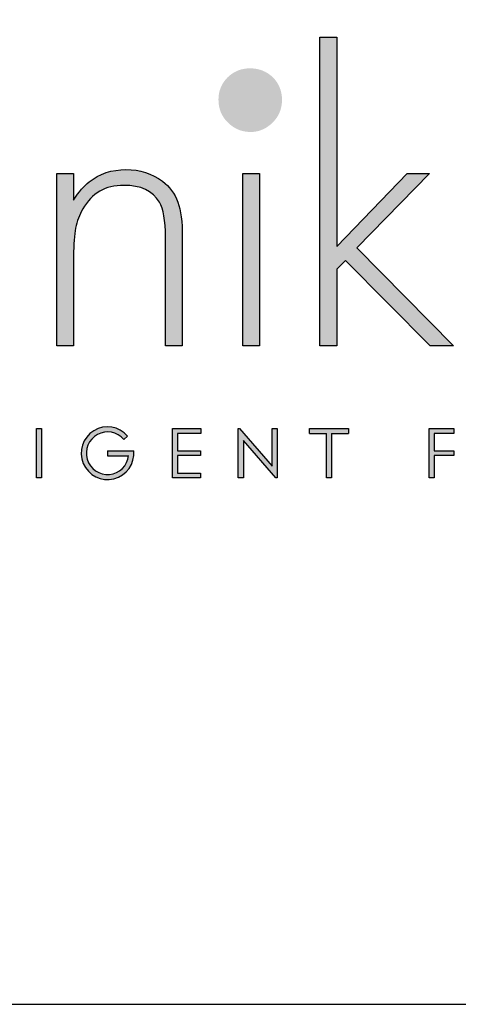
# Model space of a CAD drawing. Units: millimetres. Extents: x 710 to 5169, y 521 to 3672.
# Drawn here: x 4806 to 4960, y 521 to 866 of the extents above; entities that cross this region are included whole.
import ezdxf

# ---------------------------------------------------------------- set-up
doc = ezdxf.new("R2010")
doc.units = ezdxf.units.MM
doc.layers.add('KO', color=7, linetype='Continuous')

# ---------------------------------------------------------------- blocks, each defined once
blk = doc.blocks.new('Planika')
h = blk.add_hatch(color=7)
h.dxf.hatch_style = 1
h.paths.add_polyline_path([(-41474.1, -2294.14), (-41473.31, -2293.46, 6.506935), (-41472.05, -2296.44), (-41477.41, -2296.44), (-41477.41, -2297.45), (-41473.1, -2297.45, -4.824164)])
at = {"layer": 'KO'}
h = blk.add_hatch(color=7, dxfattribs=at)
h.dxf.hatch_style = 1
edge = h.paths.add_edge_path()
edge.add_spline(control_points=[(-41430.56, -2233.36), (-41430.56, -2222.68), (-41430.56, -2211.99), (-41430.56, -2211.99)], knot_values=[0, 0, 0, 0, 0.041667, 0.041667, 0.041667, 0.041667], degree=3, periodic=0)
edge.add_spline(control_points=[(-41430.56, -2211.99), (-41430.56, -2211.99), (-41431.41, -2211.99), (-41432.27, -2211.99)], knot_values=[0.958333, 0.958333, 0.958333, 0.958333, 1, 1, 1, 1], degree=3, periodic=0)
edge.add_spline(control_points=[(-41433.98, -2211.99), (-41433.98, -2211.99), (-41433.98, -2227.74), (-41433.98, -2243.49)], knot_values=[0.875, 0.875, 0.875, 0.875, 0.916667, 0.916667, 0.916667, 0.916667], degree=3, periodic=0)
edge.add_spline(control_points=[(-41433.98, -2243.49), (-41433.98, -2259.25), (-41433.98, -2275), (-41433.98, -2275)], knot_values=[0.833333, 0.833333, 0.833333, 0.833333, 0.875, 0.875, 0.875, 0.875], degree=3, periodic=0)
edge.add_spline(control_points=[(-41433.98, -2275), (-41433.98, -2275), (-41433.13, -2275), (-41432.27, -2275)], knot_values=[0.791667, 0.791667, 0.791667, 0.791667, 0.833333, 0.833333, 0.833333, 0.833333], degree=3, periodic=0)
edge.add_spline(control_points=[(-41430.56, -2275), (-41430.56, -2275), (-41430.56, -2271.09), (-41430.56, -2267.17)], knot_values=[0.708333, 0.708333, 0.708333, 0.708333, 0.75, 0.75, 0.75, 0.75], degree=3, periodic=0)
edge.add_spline(control_points=[(-41430.56, -2267.17), (-41430.56, -2263.26), (-41430.56, -2259.35), (-41430.56, -2259.35)], knot_values=[0.666667, 0.666667, 0.666667, 0.666667, 0.708333, 0.708333, 0.708333, 0.708333], degree=3, periodic=0)
edge.add_spline(control_points=[(-41430.56, -2259.35), (-41430.56, -2259.35), (-41430.1, -2258.91), (-41429.65, -2258.48)], knot_values=[0.625, 0.625, 0.625, 0.625, 0.666667, 0.666667, 0.666667, 0.666667], degree=3, periodic=0)
edge.add_spline(control_points=[(-41429.65, -2258.48), (-41429.2, -2258.04), (-41428.74, -2257.6), (-41428.74, -2257.6)], knot_values=[0.583333, 0.583333, 0.583333, 0.583333, 0.625, 0.625, 0.625, 0.625], degree=3, periodic=0)
edge.add_spline(control_points=[(-41428.74, -2257.6), (-41428.74, -2257.6), (-41424.41, -2261.95), (-41420.08, -2266.3)], knot_values=[0.541667, 0.541667, 0.541667, 0.541667, 0.583333, 0.583333, 0.583333, 0.583333], degree=3, periodic=0)
edge.add_spline(control_points=[(-41420.08, -2266.3), (-41415.75, -2270.65), (-41411.42, -2275), (-41411.42, -2275)], knot_values=[0.5, 0.5, 0.5, 0.5, 0.541667, 0.541667, 0.541667, 0.541667], degree=3, periodic=0)
edge.add_spline(control_points=[(-41411.42, -2275), (-41411.42, -2275), (-41410.23, -2275), (-41409.04, -2275)], knot_values=[0.458333, 0.458333, 0.458333, 0.458333, 0.5, 0.5, 0.5, 0.5], degree=3, periodic=0)
edge.add_spline(control_points=[(-41409.04, -2275), (-41407.86, -2275), (-41406.67, -2275), (-41406.67, -2275)], knot_values=[0.416667, 0.416667, 0.416667, 0.416667, 0.458333, 0.458333, 0.458333, 0.458333], degree=3, periodic=0)
edge.add_spline(control_points=[(-41406.67, -2275), (-41406.67, -2275), (-41411.61, -2270), (-41416.55, -2265.01)], knot_values=[0.375, 0.375, 0.375, 0.375, 0.416667, 0.416667, 0.416667, 0.416667], degree=3, periodic=0)
edge.add_spline(control_points=[(-41416.55, -2265.01), (-41421.49, -2260.01), (-41426.44, -2255.02), (-41426.44, -2255.02)], knot_values=[0.333333, 0.333333, 0.333333, 0.333333, 0.375, 0.375, 0.375, 0.375], degree=3, periodic=0)
edge.add_spline(control_points=[(-41426.44, -2255.02), (-41426.44, -2255.02), (-41422.72, -2251.21), (-41419, -2247.41)], knot_values=[0.291667, 0.291667, 0.291667, 0.291667, 0.333333, 0.333333, 0.333333, 0.333333], degree=3, periodic=0)
edge.add_spline(control_points=[(-41419, -2247.41), (-41415.28, -2243.6), (-41411.56, -2239.79), (-41411.56, -2239.79)], knot_values=[0.25, 0.25, 0.25, 0.25, 0.291667, 0.291667, 0.291667, 0.291667], degree=3, periodic=0)
edge.add_spline(control_points=[(-41411.56, -2239.79), (-41411.56, -2239.79), (-41412.71, -2239.79), (-41413.86, -2239.79)], knot_values=[0.208333, 0.208333, 0.208333, 0.208333, 0.25, 0.25, 0.25, 0.25], degree=3, periodic=0)
edge.add_spline(control_points=[(-41413.86, -2239.79), (-41415.02, -2239.79), (-41416.17, -2239.79), (-41416.17, -2239.79)], knot_values=[0.166667, 0.166667, 0.166667, 0.166667, 0.208333, 0.208333, 0.208333, 0.208333], degree=3, periodic=0)
edge.add_spline(control_points=[(-41416.17, -2239.79), (-41416.17, -2239.79), (-41419.77, -2243.53), (-41423.36, -2247.26)], knot_values=[0.125, 0.125, 0.125, 0.125, 0.166667, 0.166667, 0.166667, 0.166667], degree=3, periodic=0)
edge.add_spline(control_points=[(-41423.36, -2247.26), (-41426.96, -2251), (-41430.56, -2254.74), (-41430.56, -2254.74)], knot_values=[0.083333, 0.083333, 0.083333, 0.083333, 0.125, 0.125, 0.125, 0.125], degree=3, periodic=0)
edge.add_spline(control_points=[(-41430.56, -2254.74), (-41430.56, -2254.74), (-41430.56, -2244.05), (-41430.56, -2233.36)], knot_values=[0.041667, 0.041667, 0.041667, 0.041667, 0.083333, 0.083333, 0.083333, 0.083333], degree=3, periodic=0)
h = blk.add_hatch(color=1, dxfattribs=at)
h.dxf.hatch_style = 1
edge = h.paths.add_edge_path()
edge.add_spline(control_points=[(-41441.74, -2224.77), (-41441.74, -2222.96), (-41442.36, -2221.42), (-41443.62, -2220.16)], knot_values=[0.125, 0.125, 0.125, 0.125, 0.25, 0.25, 0.25, 0.25], degree=3, periodic=0)
edge.add_spline(control_points=[(-41443.62, -2220.16), (-41444.88, -2218.97), (-41446.42, -2218.34), (-41448.3, -2218.34)], knot_values=[0, 0, 0, 0, 0.125, 0.125, 0.125, 0.125], degree=3, periodic=0)
edge.add_spline(control_points=[(-41448.3, -2218.34), (-41450.12, -2218.35), (-41451.58, -2218.97), (-41452.84, -2220.16)], knot_values=[0.875, 0.875, 0.875, 0.875, 1, 1, 1, 1], degree=3, periodic=0)
edge.add_spline(control_points=[(-41452.84, -2220.16), (-41454.1, -2221.42), (-41454.73, -2222.96), (-41454.73, -2224.7)], knot_values=[0.75, 0.75, 0.75, 0.75, 0.875, 0.875, 0.875, 0.875], degree=3, periodic=0)
edge.add_spline(control_points=[(-41454.73, -2224.7), (-41454.73, -2226.59), (-41454.1, -2228.12), (-41452.84, -2229.38)], knot_values=[0.625, 0.625, 0.625, 0.625, 0.75, 0.75, 0.75, 0.75], degree=3, periodic=0)
edge.add_spline(control_points=[(-41452.84, -2229.38), (-41451.58, -2230.64), (-41450.05, -2231.34), (-41448.16, -2231.34), (-41448.16, -2231.34), (-41446.35, -2231.34), (-41444.88, -2230.64), (-41443.62, -2229.38)], knot_values=[0.375, 0.375, 0.375, 0.375, 0.5, 0.5, 0.5, 0.5001, 0.625, 0.625, 0.625, 0.625], degree=3, periodic=0)
edge.add_spline(control_points=[(-41443.62, -2229.38), (-41442.36, -2228.12), (-41441.73, -2226.59), (-41441.74, -2224.77)], knot_values=[0.25, 0.25, 0.25, 0.25, 0.375, 0.375, 0.375, 0.375], degree=3, periodic=0)
h = blk.add_hatch(color=7, dxfattribs=at)
h.dxf.hatch_style = 1
edge = h.paths.add_edge_path()
edge.add_spline(control_points=[(-41482.46, -2247.06), (-41480.64, -2243.84), (-41477.85, -2242.24), (-41474.08, -2242.24), (-41474.08, -2242.24), (-41470.59, -2242.24), (-41468.21, -2243.35), (-41466.81, -2245.66)], knot_values=[0.578947, 0.578947, 0.578947, 0.578947, 0.631579, 0.631579, 0.631579, 0.631679, 0.684211, 0.684211, 0.684211, 0.684211], degree=3, periodic=0)
edge.add_spline(control_points=[(-41466.81, -2245.66), (-41465.98, -2247.06), (-41465.56, -2249.43), (-41465.56, -2252.78)], knot_values=[0.526316, 0.526316, 0.526316, 0.526316, 0.578947, 0.578947, 0.578947, 0.578947], degree=3, periodic=0)
edge.add_spline(control_points=[(-41465.56, -2252.78), (-41465.56, -2252.78), (-41465.56, -2258.34), (-41465.56, -2263.89)], knot_values=[0.5, 0.5, 0.5, 0.5, 0.526316, 0.526316, 0.526316, 0.526316], degree=3, periodic=0)
edge.add_spline(control_points=[(-41465.56, -2263.89), (-41465.56, -2269.44), (-41465.56, -2275), (-41465.56, -2275)], knot_values=[0.473684, 0.473684, 0.473684, 0.473684, 0.5, 0.5, 0.5, 0.5], degree=3, periodic=0)
edge.add_spline(control_points=[(-41465.56, -2275), (-41465.56, -2275), (-41464.7, -2275), (-41463.84, -2275)], knot_values=[0.447368, 0.447368, 0.447368, 0.447368, 0.473684, 0.473684, 0.473684, 0.473684], degree=3, periodic=0)
edge.add_spline(control_points=[(-41462.13, -2275), (-41462.13, -2275), (-41462.13, -2269.44), (-41462.13, -2263.89)], knot_values=[0.394737, 0.394737, 0.394737, 0.394737, 0.421053, 0.421053, 0.421053, 0.421053], degree=3, periodic=0)
edge.add_spline(control_points=[(-41462.13, -2263.89), (-41462.13, -2258.34), (-41462.13, -2252.78), (-41462.13, -2252.78)], knot_values=[0.368421, 0.368421, 0.368421, 0.368421, 0.394737, 0.394737, 0.394737, 0.394737], degree=3, periodic=0)
edge.add_spline(control_points=[(-41462.13, -2252.78), (-41462.13, -2249.71), (-41462.41, -2247.34), (-41463.04, -2245.66)], knot_values=[0.315789, 0.315789, 0.315789, 0.315789, 0.368421, 0.368421, 0.368421, 0.368421], degree=3, periodic=0)
edge.add_spline(control_points=[(-41463.04, -2245.66), (-41463.67, -2243.91), (-41464.72, -2242.51), (-41466.19, -2241.4)], knot_values=[0.263158, 0.263158, 0.263158, 0.263158, 0.315789, 0.315789, 0.315789, 0.315789], degree=3, periodic=0)
edge.add_spline(control_points=[(-41466.19, -2241.4), (-41468.35, -2239.79), (-41470.8, -2239.02), (-41473.66, -2239.02)], knot_values=[0.210526, 0.210526, 0.210526, 0.210526, 0.263158, 0.263158, 0.263158, 0.263158], degree=3, periodic=0)
edge.add_spline(control_points=[(-41473.66, -2239.02), (-41473.66, -2239.02), (-41473.66, -2239.02), (-41473.66, -2239.02), (-41476.52, -2239.02), (-41479.04, -2239.86), (-41481.2, -2241.54)], knot_values=[0.157895, 0.157895, 0.157895, 0.157895, 0.184211, 0.184211, 0.184211, 0.210526, 0.210526, 0.210526, 0.210526], degree=3, periodic=0)
edge.add_spline(control_points=[(-41481.2, -2241.54), (-41482.18, -2242.31), (-41483.23, -2243.56), (-41484.35, -2245.24)], knot_values=[0.105263, 0.105263, 0.105263, 0.105263, 0.157895, 0.157895, 0.157895, 0.157895], degree=3, periodic=0)
edge.add_spline(control_points=[(-41484.35, -2245.24), (-41484.35, -2245.24), (-41484.35, -2243.88), (-41484.35, -2242.51)], knot_values=[0.078947, 0.078947, 0.078947, 0.078947, 0.105263, 0.105263, 0.105263, 0.105263], degree=3, periodic=0)
edge.add_spline(control_points=[(-41484.35, -2242.51), (-41484.35, -2241.15), (-41484.35, -2239.79), (-41484.35, -2239.79)], knot_values=[0.052632, 0.052632, 0.052632, 0.052632, 0.078947, 0.078947, 0.078947, 0.078947], degree=3, periodic=0)
edge.add_spline(control_points=[(-41484.35, -2239.79), (-41484.35, -2239.79), (-41485.2, -2239.79), (-41486.06, -2239.79)], knot_values=[0.026316, 0.026316, 0.026316, 0.026316, 0.052632, 0.052632, 0.052632, 0.052632], degree=3, periodic=0)
edge.add_spline(control_points=[(-41487.77, -2239.79), (-41487.77, -2239.79), (-41487.77, -2248.59), (-41487.77, -2257.39)], knot_values=[0.921053, 0.921053, 0.921053, 0.921053, 0.947368, 0.947368, 0.947368, 0.947368], degree=3, periodic=0)
edge.add_spline(control_points=[(-41487.77, -2257.39), (-41487.77, -2266.2), (-41487.77, -2275), (-41487.77, -2275)], knot_values=[0.894737, 0.894737, 0.894737, 0.894737, 0.921053, 0.921053, 0.921053, 0.921053], degree=3, periodic=0)
edge.add_spline(control_points=[(-41487.77, -2275), (-41487.77, -2275), (-41486.92, -2275), (-41486.06, -2275)], knot_values=[0.868421, 0.868421, 0.868421, 0.868421, 0.894737, 0.894737, 0.894737, 0.894737], degree=3, periodic=0)
edge.add_spline(control_points=[(-41484.35, -2275), (-41484.35, -2275), (-41484.35, -2270.42), (-41484.35, -2265.85)], knot_values=[0.815789, 0.815789, 0.815789, 0.815789, 0.842105, 0.842105, 0.842105, 0.842105], degree=3, periodic=0)
edge.add_spline(control_points=[(-41484.35, -2265.85), (-41484.35, -2261.27), (-41484.35, -2256.7), (-41484.35, -2256.7)], knot_values=[0.789474, 0.789474, 0.789474, 0.789474, 0.815789, 0.815789, 0.815789, 0.815789], degree=3, periodic=0)
edge.add_spline(control_points=[(-41484.35, -2256.7), (-41484.35, -2254.25), (-41484.21, -2252.36), (-41483.93, -2250.97)], knot_values=[0.736842, 0.736842, 0.736842, 0.736842, 0.789474, 0.789474, 0.789474, 0.789474], degree=3, periodic=0)
edge.add_spline(control_points=[(-41483.93, -2250.97), (-41483.65, -2249.57), (-41483.16, -2248.24), (-41482.46, -2247.06)], knot_values=[0.684211, 0.684211, 0.684211, 0.684211, 0.736842, 0.736842, 0.736842, 0.736842], degree=3, periodic=0)
h = blk.add_hatch(color=7, dxfattribs=at)
h.dxf.hatch_style = 1
edge = h.paths.add_edge_path()
edge.add_spline(control_points=[(-41449.77, -2239.79), (-41449.77, -2239.79), (-41449.77, -2275), (-41449.77, -2275)], knot_values=[0.4, 0.4, 0.4, 0.4, 0.6, 0.6, 0.6, 0.6], degree=3, periodic=0)
edge.add_spline(control_points=[(-41449.77, -2275), (-41449.77, -2275), (-41446.35, -2275), (-41446.35, -2275)], knot_values=[0.2, 0.2, 0.2, 0.2, 0.4, 0.4, 0.4, 0.4], degree=3, periodic=0)
edge.add_spline(control_points=[(-41446.35, -2275), (-41446.35, -2275), (-41446.35, -2239.79), (-41446.35, -2239.79)], knot_values=[0, 0, 0, 0, 0.2, 0.2, 0.2, 0.2], degree=3, periodic=0)
edge.add_spline(control_points=[(-41446.35, -2239.79), (-41446.35, -2239.79), (-41449.77, -2239.79), (-41449.77, -2239.79)], knot_values=[0.6, 0.6, 0.6, 0.6, 0.8, 0.8, 0.8, 0.8], degree=3, periodic=0)
h = blk.add_hatch(color=7, dxfattribs=at)
h.dxf.hatch_style = 1
edge = h.paths.add_edge_path()
edge.add_spline(control_points=[(-41491.93, -2291.9), (-41491.93, -2291.9), (-41491.93, -2301.99), (-41491.93, -2301.99)], knot_values=[0.75, 0.75, 0.75, 0.75, 1, 1, 1, 1], degree=3, periodic=0)
edge.add_spline(control_points=[(-41491.93, -2301.99), (-41491.93, -2301.99), (-41490.92, -2301.99), (-41490.92, -2301.99)], knot_values=[0.5, 0.5, 0.5, 0.5, 0.75, 0.75, 0.75, 0.75], degree=3, periodic=0)
edge.add_spline(control_points=[(-41490.92, -2301.99), (-41490.92, -2301.99), (-41490.92, -2291.9), (-41490.92, -2291.9)], knot_values=[0.25, 0.25, 0.25, 0.25, 0.5, 0.5, 0.5, 0.5], degree=3, periodic=0)
edge.add_spline(control_points=[(-41490.92, -2291.9), (-41490.92, -2291.9), (-41491.93, -2291.9), (-41491.93, -2291.9)], knot_values=[0, 0, 0, 0, 0.25, 0.25, 0.25, 0.25], degree=3, periodic=0)
h = blk.add_hatch(color=7, dxfattribs=at)
h.dxf.hatch_style = 1
edge = h.paths.add_edge_path()
edge.add_spline(control_points=[(-41463.14, -2292.89), (-41463.14, -2292.89), (-41458.36, -2292.89), (-41458.36, -2292.89)], knot_values=[0.166667, 0.166667, 0.166667, 0.166667, 0.25, 0.25, 0.25, 0.25], degree=3, periodic=0)
edge.add_spline(control_points=[(-41458.36, -2292.89), (-41458.36, -2292.89), (-41458.36, -2291.9), (-41458.36, -2291.9)], knot_values=[0.083333, 0.083333, 0.083333, 0.083333, 0.166667, 0.166667, 0.166667, 0.166667], degree=3, periodic=0)
edge.add_spline(control_points=[(-41458.36, -2291.9), (-41458.36, -2291.9), (-41464.14, -2291.9), (-41464.14, -2291.9)], knot_values=[0, 0, 0, 0, 0.083333, 0.083333, 0.083333, 0.083333], degree=3, periodic=0)
edge.add_spline(control_points=[(-41464.14, -2291.9), (-41464.14, -2291.9), (-41464.14, -2301.99), (-41464.14, -2301.99)], knot_values=[0.916667, 0.916667, 0.916667, 0.916667, 1, 1, 1, 1], degree=3, periodic=0)
edge.add_spline(control_points=[(-41464.14, -2301.99), (-41464.14, -2301.99), (-41458.4, -2301.99), (-41458.4, -2301.99)], knot_values=[0.833333, 0.833333, 0.833333, 0.833333, 0.916667, 0.916667, 0.916667, 0.916667], degree=3, periodic=0)
edge.add_spline(control_points=[(-41458.4, -2301.99), (-41458.4, -2301.99), (-41458.4, -2300.99), (-41458.4, -2300.99)], knot_values=[0.75, 0.75, 0.75, 0.75, 0.833333, 0.833333, 0.833333, 0.833333], degree=3, periodic=0)
edge.add_spline(control_points=[(-41458.4, -2300.99), (-41458.4, -2300.99), (-41463.14, -2300.99), (-41463.14, -2300.99)], knot_values=[0.666667, 0.666667, 0.666667, 0.666667, 0.75, 0.75, 0.75, 0.75], degree=3, periodic=0)
edge.add_spline(control_points=[(-41463.14, -2300.99), (-41463.14, -2300.99), (-41463.14, -2297.44), (-41463.14, -2297.44)], knot_values=[0.583333, 0.583333, 0.583333, 0.583333, 0.666667, 0.666667, 0.666667, 0.666667], degree=3, periodic=0)
edge.add_spline(control_points=[(-41463.14, -2297.44), (-41463.14, -2297.44), (-41458.4, -2297.44), (-41458.4, -2297.44)], knot_values=[0.5, 0.5, 0.5, 0.5, 0.583333, 0.583333, 0.583333, 0.583333], degree=3, periodic=0)
edge.add_spline(control_points=[(-41458.4, -2297.44), (-41458.4, -2297.44), (-41458.4, -2296.45), (-41458.4, -2296.45)], knot_values=[0.416667, 0.416667, 0.416667, 0.416667, 0.5, 0.5, 0.5, 0.5], degree=3, periodic=0)
edge.add_spline(control_points=[(-41458.4, -2296.45), (-41458.4, -2296.45), (-41463.14, -2296.45), (-41463.14, -2296.45)], knot_values=[0.333333, 0.333333, 0.333333, 0.333333, 0.416667, 0.416667, 0.416667, 0.416667], degree=3, periodic=0)
edge.add_line((-41463.14, -2296.45), (-41463.14, -2292.89))
h = blk.add_hatch(color=7, dxfattribs=at)
h.dxf.hatch_style = 1
edge = h.paths.add_edge_path()
edge.add_spline(control_points=[(-41443.75, -2299.62), (-41443.75, -2299.62), (-41450.46, -2291.9), (-41450.46, -2291.9)], knot_values=[0.2, 0.2, 0.2, 0.2, 0.3, 0.3, 0.3, 0.3], degree=3, periodic=0)
edge.add_spline(control_points=[(-41450.46, -2291.9), (-41450.46, -2291.9), (-41450.68, -2291.9), (-41450.68, -2291.9)], knot_values=[0.1, 0.1, 0.1, 0.1, 0.2, 0.2, 0.2, 0.2], degree=3, periodic=0)
edge.add_spline(control_points=[(-41450.68, -2291.9), (-41450.68, -2291.9), (-41450.68, -2301.99), (-41450.68, -2301.99)], knot_values=[0, 0, 0, 0, 0.1, 0.1, 0.1, 0.1], degree=3, periodic=0)
edge.add_spline(control_points=[(-41450.68, -2301.99), (-41450.68, -2301.99), (-41449.63, -2301.99), (-41449.63, -2301.99)], knot_values=[0.9, 0.9, 0.9, 0.9, 1, 1, 1, 1], degree=3, periodic=0)
edge.add_spline(control_points=[(-41449.63, -2301.99), (-41449.63, -2301.99), (-41449.63, -2294.36), (-41449.63, -2294.36)], knot_values=[0.8, 0.8, 0.8, 0.8, 0.9, 0.9, 0.9, 0.9], degree=3, periodic=0)
edge.add_spline(control_points=[(-41449.63, -2294.36), (-41449.63, -2294.36), (-41442.98, -2301.99), (-41442.98, -2301.99)], knot_values=[0.7, 0.7, 0.7, 0.7, 0.8, 0.8, 0.8, 0.8], degree=3, periodic=0)
edge.add_spline(control_points=[(-41442.98, -2301.99), (-41442.98, -2301.99), (-41442.76, -2301.99), (-41442.76, -2301.99)], knot_values=[0.6, 0.6, 0.6, 0.6, 0.7, 0.7, 0.7, 0.7], degree=3, periodic=0)
edge.add_spline(control_points=[(-41442.76, -2301.99), (-41442.76, -2301.99), (-41442.76, -2291.9), (-41442.76, -2291.9)], knot_values=[0.5, 0.5, 0.5, 0.5, 0.6, 0.6, 0.6, 0.6], degree=3, periodic=0)
edge.add_spline(control_points=[(-41442.76, -2291.9), (-41442.76, -2291.9), (-41443.75, -2291.9), (-41443.75, -2291.9)], knot_values=[0.4, 0.4, 0.4, 0.4, 0.5, 0.5, 0.5, 0.5], degree=3, periodic=0)
edge.add_spline(control_points=[(-41443.75, -2291.9), (-41443.75, -2291.9), (-41443.75, -2299.62), (-41443.75, -2299.62)], knot_values=[0.3, 0.3, 0.3, 0.3, 0.4, 0.4, 0.4, 0.4], degree=3, periodic=0)
h = blk.add_hatch(color=7, dxfattribs=at)
h.dxf.hatch_style = 1
edge = h.paths.add_edge_path()
edge.add_spline(control_points=[(-41432.64, -2292.92), (-41432.64, -2295.48), (-41432.64, -2302), (-41432.64, -2302)], knot_values=[0.75, 0.75, 0.75, 0.75, 0.95106, 0.95106, 0.95106, 0.95106], degree=3, periodic=0)
edge.add_spline(control_points=[(-41432.64, -2302), (-41432.64, -2302), (-41431.63, -2302), (-41431.63, -2302)], knot_values=[0.5, 0.5, 0.5, 0.5, 0.75, 0.75, 0.75, 0.75], degree=3, periodic=0)
edge.add_spline(control_points=[(-41431.63, -2302), (-41431.63, -2302), (-41431.63, -2295.48), (-41431.63, -2292.92)], knot_values=[0.298941, 0.298941, 0.298941, 0.298941, 0.5, 0.5, 0.5, 0.5], degree=3, periodic=0)
edge.add_line((-41431.63, -2292.92), (-41428.17, -2292.92))
edge.add_spline(control_points=[(-41428.17, -2292.92), (-41428.17, -2292.3), (-41428.17, -2291.91), (-41428.17, -2291.91)], knot_values=[0.5, 0.5, 0.5, 0.5, 0.519576, 0.519576, 0.519576, 0.519576], degree=3, periodic=0)
edge.add_line((-41428.17, -2291.91), (-41436.1, -2291.91))
edge.add_spline(control_points=[(-41436.1, -2291.91), (-41436.1, -2291.91), (-41436.09, -2292.92), (-41436.09, -2292.92)], knot_values=[0.500003, 0.500003, 0.500003, 0.500003, 0.749997, 0.749997, 0.749997, 0.749997], degree=3, periodic=0)
edge.add_line((-41436.09, -2292.92), (-41432.64, -2292.92))
h = blk.add_hatch(color=7, dxfattribs=at)
h.dxf.hatch_style = 1
edge = h.paths.add_edge_path()
edge.add_spline(control_points=[(-41410.64, -2292.89), (-41410.64, -2292.89), (-41406.58, -2292.89), (-41406.58, -2292.89)], knot_values=[0.2, 0.2, 0.2, 0.2, 0.3, 0.3, 0.3, 0.3], degree=3, periodic=0)
edge.add_spline(control_points=[(-41406.58, -2292.89), (-41406.58, -2292.89), (-41406.58, -2291.9), (-41406.58, -2291.9)], knot_values=[0.1, 0.1, 0.1, 0.1, 0.2, 0.2, 0.2, 0.2], degree=3, periodic=0)
edge.add_spline(control_points=[(-41406.58, -2291.9), (-41406.58, -2291.9), (-41411.64, -2291.9), (-41411.64, -2291.9)], knot_values=[0, 0, 0, 0, 0.1, 0.1, 0.1, 0.1], degree=3, periodic=0)
edge.add_spline(control_points=[(-41411.64, -2291.9), (-41411.64, -2291.9), (-41411.64, -2301.99), (-41411.64, -2301.99)], knot_values=[0.9, 0.9, 0.9, 0.9, 1, 1, 1, 1], degree=3, periodic=0)
edge.add_spline(control_points=[(-41411.64, -2301.99), (-41411.64, -2301.99), (-41410.64, -2301.99), (-41410.64, -2301.99)], knot_values=[0.8, 0.8, 0.8, 0.8, 0.9, 0.9, 0.9, 0.9], degree=3, periodic=0)
edge.add_spline(control_points=[(-41410.64, -2301.99), (-41410.64, -2301.99), (-41410.64, -2297.44), (-41410.64, -2297.44)], knot_values=[0.7, 0.7, 0.7, 0.7, 0.8, 0.8, 0.8, 0.8], degree=3, periodic=0)
edge.add_spline(control_points=[(-41410.64, -2297.44), (-41410.64, -2297.44), (-41406.58, -2297.44), (-41406.58, -2297.44)], knot_values=[0.6, 0.6, 0.6, 0.6, 0.7, 0.7, 0.7, 0.7], degree=3, periodic=0)
edge.add_spline(control_points=[(-41406.58, -2297.44), (-41406.58, -2297.44), (-41406.58, -2296.44), (-41406.58, -2296.44)], knot_values=[0.5, 0.5, 0.5, 0.5, 0.6, 0.6, 0.6, 0.6], degree=3, periodic=0)
edge.add_spline(control_points=[(-41406.58, -2296.44), (-41406.58, -2296.44), (-41410.64, -2296.44), (-41410.64, -2296.44)], knot_values=[0.4, 0.4, 0.4, 0.4, 0.5, 0.5, 0.5, 0.5], degree=3, periodic=0)
edge.add_spline(control_points=[(-41410.64, -2296.44), (-41410.64, -2296.44), (-41410.64, -2292.89), (-41410.64, -2292.89)], knot_values=[0.3, 0.3, 0.3, 0.3, 0.4, 0.4, 0.4, 0.4], degree=3, periodic=0)
at = {"layer": 'KO', "color": 7}
for p, q in [((-41436.1, -2291.91), (-41428.17, -2291.91)), ((-41474.1, -2294.14), (-41473.31, -2293.46)), ((-41463.14, -2292.89), (-41463.14, -2296.45)), ((-41436.09, -2292.92), (-41432.64, -2292.92)), ((-41431.63, -2292.92), (-41428.17, -2292.92)), ((-41477.41, -2296.44), (-41472.05, -2296.44)), ((-41477.41, -2296.44), (-41477.41, -2297.45)), ((-41477.41, -2297.45), (-41473.1, -2297.45))]:
    blk.add_line(p, q, dxfattribs=at)
for radius, start, end in [(5.38, 40.3262, 5.3783), (4.34, 40.1708, 353.3269)]:
    blk.add_arc((-41477.41, -2296.94), radius, start, end, dxfattribs=at)
for points in [[(-41433.98, -2275), (-41433.98, -2275), (-41433.98, -2211.99), (-41433.98, -2211.99)], [(-41433.98, -2211.99), (-41433.98, -2211.99), (-41430.56, -2211.99), (-41430.56, -2211.99)], [(-41430.56, -2211.99), (-41430.56, -2211.99), (-41430.56, -2254.74), (-41430.56, -2254.74)], [(-41487.77, -2239.79), (-41487.77, -2239.79), (-41484.35, -2239.79), (-41484.35, -2239.79)], [(-41487.77, -2275), (-41487.77, -2275), (-41487.77, -2239.79), (-41487.77, -2239.79)], [(-41484.35, -2239.79), (-41484.35, -2239.79), (-41484.35, -2245.24), (-41484.35, -2245.24)], [(-41449.77, -2275), (-41449.77, -2275), (-41449.77, -2239.79), (-41449.77, -2239.79)], [(-41449.77, -2239.79), (-41449.77, -2239.79), (-41446.35, -2239.79), (-41446.35, -2239.79)], [(-41446.35, -2239.79), (-41446.35, -2239.79), (-41446.35, -2275), (-41446.35, -2275)], [(-41430.56, -2254.74), (-41430.56, -2254.74), (-41416.17, -2239.79), (-41416.17, -2239.79)], [(-41411.56, -2239.79), (-41411.56, -2239.79), (-41426.44, -2255.02), (-41426.44, -2255.02)], [(-41416.17, -2239.79), (-41416.17, -2239.79), (-41411.56, -2239.79), (-41411.56, -2239.79)], [(-41484.35, -2245.24), (-41483.23, -2243.56), (-41482.18, -2242.31), (-41481.2, -2241.54)], [(-41466.19, -2241.4), (-41464.72, -2242.51), (-41463.67, -2243.91), (-41463.04, -2245.66)], [(-41465.56, -2252.78), (-41465.56, -2249.43), (-41465.98, -2247.06), (-41466.81, -2245.66)], [(-41463.04, -2245.66), (-41462.41, -2247.34), (-41462.13, -2249.71), (-41462.13, -2252.78)], [(-41482.46, -2247.06), (-41483.16, -2248.24), (-41483.65, -2249.57), (-41483.93, -2250.97)], [(-41483.93, -2250.97), (-41484.21, -2252.36), (-41484.35, -2254.25), (-41484.35, -2256.7)], [(-41465.56, -2275), (-41465.56, -2275), (-41465.56, -2252.78), (-41465.56, -2252.78)], [(-41462.13, -2252.78), (-41462.13, -2252.78), (-41462.13, -2275), (-41462.13, -2275)], [(-41426.44, -2255.02), (-41426.44, -2255.02), (-41406.67, -2275), (-41406.67, -2275)], [(-41484.35, -2256.7), (-41484.35, -2256.7), (-41484.35, -2275), (-41484.35, -2275)], [(-41428.74, -2257.6), (-41428.74, -2257.6), (-41430.56, -2259.35), (-41430.56, -2259.35)], [(-41411.42, -2275), (-41411.42, -2275), (-41428.74, -2257.6), (-41428.74, -2257.6)], [(-41430.56, -2259.35), (-41430.56, -2259.35), (-41430.56, -2275), (-41430.56, -2275)], [(-41484.35, -2275), (-41484.35, -2275), (-41487.77, -2275), (-41487.77, -2275)], [(-41462.13, -2275), (-41462.13, -2275), (-41465.56, -2275), (-41465.56, -2275)], [(-41446.35, -2275), (-41446.35, -2275), (-41449.77, -2275), (-41449.77, -2275)], [(-41430.56, -2275), (-41430.56, -2275), (-41433.98, -2275), (-41433.98, -2275)], [(-41406.67, -2275), (-41406.67, -2275), (-41411.42, -2275), (-41411.42, -2275)], [(-41491.93, -2291.9), (-41491.93, -2291.9), (-41490.92, -2291.9), (-41490.92, -2291.9)], [(-41491.93, -2301.99), (-41491.93, -2301.99), (-41491.93, -2291.9), (-41491.93, -2291.9)], [(-41490.92, -2291.9), (-41490.92, -2291.9), (-41490.92, -2301.99), (-41490.92, -2301.99)], [(-41464.14, -2291.9), (-41464.14, -2291.9), (-41458.36, -2291.9), (-41458.36, -2291.9)], [(-41464.14, -2301.99), (-41464.14, -2301.99), (-41464.14, -2291.9), (-41464.14, -2291.9)], [(-41458.36, -2291.9), (-41458.36, -2291.9), (-41458.36, -2292.89), (-41458.36, -2292.89)], [(-41450.68, -2301.99), (-41450.68, -2301.99), (-41450.68, -2291.9), (-41450.68, -2291.9)], [(-41450.68, -2291.9), (-41450.68, -2291.9), (-41450.46, -2291.9), (-41450.46, -2291.9)], [(-41450.46, -2291.9), (-41450.46, -2291.9), (-41443.75, -2299.62), (-41443.75, -2299.62)], [(-41443.75, -2299.62), (-41443.75, -2299.62), (-41443.75, -2291.9), (-41443.75, -2291.9)], [(-41443.75, -2291.9), (-41443.75, -2291.9), (-41442.76, -2291.9), (-41442.76, -2291.9)], [(-41442.76, -2291.9), (-41442.76, -2291.9), (-41442.76, -2301.99), (-41442.76, -2301.99)], [(-41436.09, -2292.92), (-41436.09, -2292.92), (-41436.1, -2291.91), (-41436.1, -2291.91)], [(-41432.64, -2291.91), (-41432.64, -2291.91), (-41431.63, -2291.91), (-41431.63, -2291.91)], [(-41428.17, -2291.91), (-41428.17, -2291.91), (-41428.17, -2292.3), (-41428.17, -2292.92)], [(-41411.64, -2291.9), (-41411.64, -2291.9), (-41406.58, -2291.9), (-41406.58, -2291.9)], [(-41411.64, -2301.99), (-41411.64, -2301.99), (-41411.64, -2291.9), (-41411.64, -2291.9)], [(-41406.58, -2291.9), (-41406.58, -2291.9), (-41406.58, -2292.89), (-41406.58, -2292.89)], [(-41458.36, -2292.89), (-41458.36, -2292.89), (-41463.14, -2292.89), (-41463.14, -2292.89)], [(-41442.98, -2301.99), (-41442.98, -2301.99), (-41449.63, -2294.36), (-41449.63, -2294.36)], [(-41449.63, -2294.36), (-41449.63, -2294.36), (-41449.63, -2301.99), (-41449.63, -2301.99)], [(-41432.64, -2302), (-41432.64, -2302), (-41432.64, -2295.48), (-41432.64, -2292.92)], [(-41431.63, -2292.92), (-41431.63, -2295.48), (-41431.63, -2302), (-41431.63, -2302)], [(-41406.58, -2292.89), (-41406.58, -2292.89), (-41410.64, -2292.89), (-41410.64, -2292.89)], [(-41410.64, -2292.89), (-41410.64, -2292.89), (-41410.64, -2296.44), (-41410.64, -2296.44)], [(-41463.14, -2296.45), (-41463.14, -2296.45), (-41458.4, -2296.45), (-41458.4, -2296.45)], [(-41458.4, -2296.45), (-41458.4, -2296.45), (-41458.4, -2297.44), (-41458.4, -2297.44)], [(-41410.64, -2296.44), (-41410.64, -2296.44), (-41406.58, -2296.44), (-41406.58, -2296.44)], [(-41406.58, -2296.44), (-41406.58, -2296.44), (-41406.58, -2297.44), (-41406.58, -2297.44)], [(-41458.4, -2297.44), (-41458.4, -2297.44), (-41463.14, -2297.44), (-41463.14, -2297.44)], [(-41463.14, -2297.44), (-41463.14, -2297.44), (-41463.14, -2300.99), (-41463.14, -2300.99)], [(-41406.58, -2297.44), (-41406.58, -2297.44), (-41410.64, -2297.44), (-41410.64, -2297.44)], [(-41410.64, -2297.44), (-41410.64, -2297.44), (-41410.64, -2301.99), (-41410.64, -2301.99)], [(-41490.92, -2301.99), (-41490.92, -2301.99), (-41491.93, -2301.99), (-41491.93, -2301.99)], [(-41458.4, -2301.99), (-41458.4, -2301.99), (-41464.14, -2301.99), (-41464.14, -2301.99)], [(-41463.14, -2300.99), (-41463.14, -2300.99), (-41458.4, -2300.99), (-41458.4, -2300.99)], [(-41458.4, -2300.99), (-41458.4, -2300.99), (-41458.4, -2301.99), (-41458.4, -2301.99)], [(-41449.63, -2301.99), (-41449.63, -2301.99), (-41450.68, -2301.99), (-41450.68, -2301.99)], [(-41442.76, -2301.99), (-41442.76, -2301.99), (-41442.98, -2301.99), (-41442.98, -2301.99)], [(-41431.63, -2302), (-41431.63, -2302), (-41432.64, -2302), (-41432.64, -2302)], [(-41410.64, -2301.99), (-41410.64, -2301.99), (-41411.64, -2301.99), (-41411.64, -2301.99)]]:
    blk.add_open_spline(points, degree=3, dxfattribs=at)
for points, knots in [([(-41481.2, -2241.54), (-41479.04, -2239.86), (-41476.52, -2239.02), (-41473.66, -2239.02), (-41473.66, -2239.02), (-41470.8, -2239.02), (-41468.35, -2239.79), (-41466.19, -2241.4)], [0.1578947, 0.1578947, 0.1578947, 0.1578947, 0.2105263, 0.2105263, 0.2105263, 0.2105263, 0.2631579, 0.2631579, 0.2631579, 0.2631579]), ([(-41466.81, -2245.66), (-41468.21, -2243.35), (-41470.59, -2242.24), (-41474.08, -2242.24), (-41474.08, -2242.24), (-41477.85, -2242.24), (-41480.64, -2243.84), (-41482.46, -2247.06)], [0.5789474, 0.5789474, 0.5789474, 0.5789474, 0.6315789, 0.6315789, 0.6315789, 0.631579, 0.6842105, 0.6842105, 0.6842105, 0.6842105])]:
    blk.add_open_spline(points, degree=3, knots=knots, dxfattribs=at)

msp = doc.modelspace()

# ---------------------------------------------------------------- linework, layer by layer
msp.add_lwpolyline([(710.49, 3671.54), (710.49, 520.75), (5166.62, 520.75), (5166.62, 3671.54)], close=True)

# ---------------------------------------------------------------- block references
at = {"layer": 'KO', "xscale": 1.716562964140219, "yscale": 1.716562964140219, "zscale": 1.716562964140219}
msp.add_blockref('Planika', (76035.09, 4656.81), dxfattribs=at)

doc.saveas('drawing.dxf')
